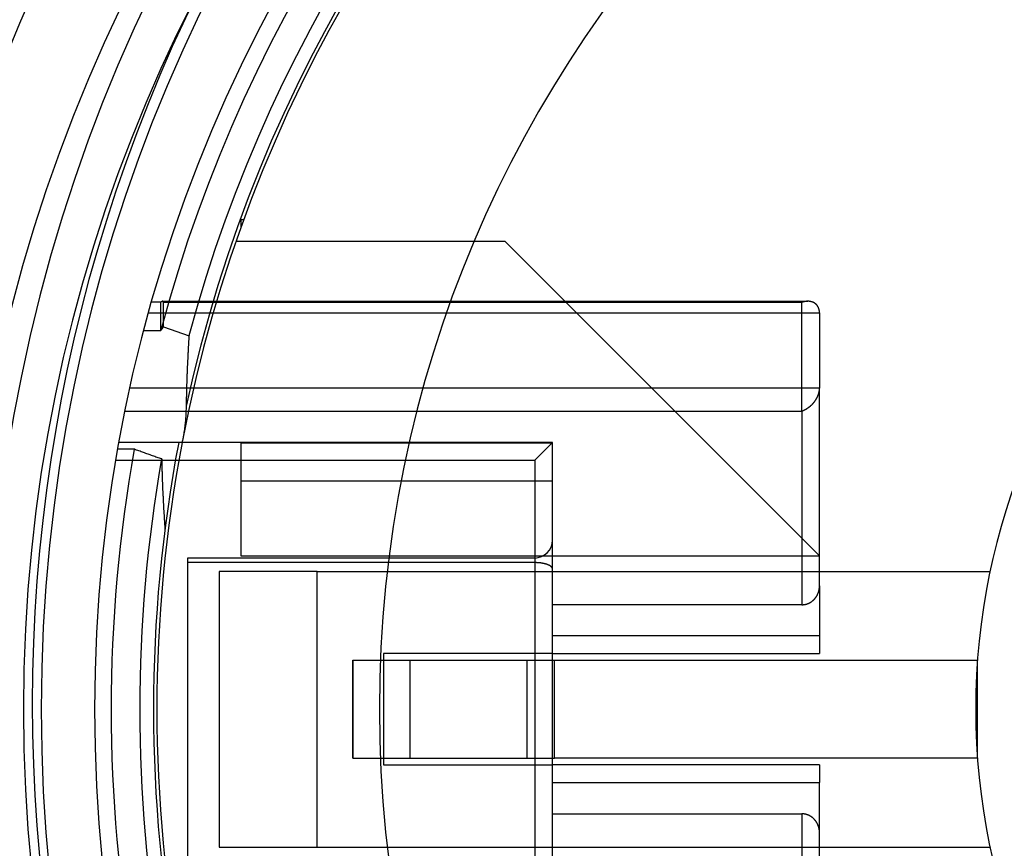
# Model space of a CAD drawing. Extents: x -442 to 497, y -108 to 308.
# Drawn here: x -17 to -6, y 29 to 39 of the extents above; entities that cross this region are included whole.
import ezdxf

# ---------------------------------------------------------------- set-up
doc = ezdxf.new("R2010")
doc.units = 0
doc.header["$LTSCALE"] = 32.67
doc.header["$MEASUREMENT"] = 0
doc.layers.get('0').update_dxf_attribs({"linetype": 'CONTINUOUS'})

msp = doc.modelspace()

# ---------------------------------------------------------------- linework, layer by layer
at = {"color": 7, "linetype": 'Continuous'}
for p, q in [((-14.254, 36.433), (-14.284, 36.433)), ((-14.284, 36.433), (-14.284, 36.35)), ((-14.339, 36.193), (-11.319, 36.193)), ((-11.319, 36.193), (-7.784, 32.658)), ((-15.164, 35.518), (-7.915, 35.518)), ((-15.184, 35.508), (-15.29, 35.508)), ((-15.184, 35.191), (-15.184, 35.508)), ((-7.984, 35.506), (-15.156, 35.506)), ((-15.156, 35.233), (-15.156, 35.506)), ((-7.984, 34.285), (-7.984, 35.506)), ((-15.324, 35.387), (-7.784, 35.387)), ((-7.784, 35.387), (-7.784, 34.541)), ((-15.376, 35.191), (-15.184, 35.191)), ((-15.156, 35.233), (-14.868, 35.129)), ((-7.784, 34.541), (-15.534, 34.541)), ((-7.784, 32.321), (-7.784, 34.541)), ((-15.589, 34.285), (-7.984, 34.285)), ((-7.984, 34.285), (-7.984, 32.108)), ((-15.482, 33.855), (-15.671, 33.855)), ((-10.784, 33.933), (-15.657, 33.933)), ((-14.284, 33.933), (-14.284, 33.924)), ((-14.284, 33.924), (-14.284, 33.495)), ((-10.784, 33.924), (-14.284, 33.924)), ((-10.984, 33.733), (-10.784, 33.933)), ((-10.784, 27.933), (-10.784, 33.933)), ((-15.692, 33.733), (-10.984, 33.733)), ((-10.984, 33.733), (-10.984, 28.133)), ((-14.284, 33.495), (-14.284, 32.658)), ((-10.784, 33.495), (-14.284, 33.495)), ((-14.284, 32.658), (-7.984, 32.658)), ((-7.984, 32.658), (-7.784, 32.658)), ((-10.984, 32.633), (-14.884, 32.633)), ((-14.884, 32.633), (-14.884, 29.233)), ((-10.984, 32.581), (-14.884, 32.581)), ((-13.429, 32.483), (-14.529, 32.483)), ((-14.529, 32.483), (-14.529, 29.383)), ((-13.429, 29.383), (-13.429, 32.483)), ((-13.429, 32.483), (-5.867, 32.483)), ((-7.784, 32.321), (-7.784, 31.758)), ((-7.984, 32.108), (-10.784, 32.108)), ((-7.784, 31.758), (-10.784, 31.758)), ((-7.784, 31.758), (-7.784, 31.558)), ((-12.684, 31.558), (-12.684, 30.308)), ((-10.784, 31.558), (-12.684, 31.558)), ((-10.784, 31.558), (-7.784, 31.558)), ((-13.029, 31.483), (-10.76, 31.483)), ((-13.029, 30.383), (-13.029, 31.483)), ((-13.027, 31.483), (-13.027, 30.383)), ((-12.382, 30.383), (-12.382, 31.483)), ((-11.074, 31.483), (-11.074, 30.383)), ((-10.76, 31.483), (-6.008, 31.483)), ((-10.76, 30.383), (-10.76, 31.483)), ((-6.008, 30.383), (-6.008, 31.483)), ((-13.029, 30.383), (-10.76, 30.383)), ((-6.008, 30.383), (-10.76, 30.383)), ((-12.684, 30.308), (-10.784, 30.308)), ((-7.784, 30.308), (-10.784, 30.308)), ((-7.784, 30.308), (-7.784, 30.108)), ((-10.784, 30.108), (-7.784, 30.108)), ((-7.784, 29.545), (-7.784, 30.108)), ((-10.784, 29.758), (-7.984, 29.758)), ((-7.984, 29.758), (-7.984, 27.581)), ((-7.784, 27.324), (-7.784, 29.545)), ((-14.529, 29.383), (-13.429, 29.383)), ((-13.429, 29.383), (-5.867, 29.383))]:
    msp.add_line(p, q, dxfattribs=at)
at = {"color": 7, "linetype": 'Continuous', "flags": 128}
for points in [[(-15.156, 35.506), (-15.157, 35.508), (-15.157, 35.51), (-15.157, 35.511), (-15.157, 35.513), (-15.158, 35.514), (-15.158, 35.515), (-15.159, 35.516), (-15.16, 35.517), (-15.161, 35.517), (-15.162, 35.518), (-15.163, 35.518), (-15.164, 35.518), (-15.165, 35.518), (-15.166, 35.518), (-15.168, 35.518), (-15.169, 35.517), (-15.171, 35.517), (-15.173, 35.516), (-15.175, 35.515), (-15.176, 35.514), (-15.178, 35.512), (-15.18, 35.511), (-15.182, 35.509), (-15.184, 35.508)], [(-14.9, 34.34), (-14.901, 34.324), (-14.901, 34.307), (-14.902, 34.291), (-14.903, 34.274), (-14.903, 34.258), (-14.904, 34.241), (-14.905, 34.225), (-14.907, 34.208), (-14.908, 34.192), (-14.909, 34.176), (-14.911, 34.16), (-14.913, 34.143), (-14.914, 34.127), (-14.916, 34.111), (-14.918, 34.095), (-14.92, 34.079), (-14.923, 34.063), (-14.925, 34.047), (-14.927, 34.031), (-14.93, 34.015), (-14.933, 33.999), (-14.935, 33.983), (-14.938, 33.967), (-14.941, 33.952)], [(-15.175, 33.746), (-15.188, 33.75), (-15.201, 33.755), (-15.213, 33.759), (-15.226, 33.764), (-15.239, 33.768), (-15.252, 33.773), (-15.264, 33.777), (-15.277, 33.782), (-15.29, 33.786), (-15.303, 33.791), (-15.315, 33.795), (-15.328, 33.8), (-15.341, 33.805), (-15.354, 33.809), (-15.367, 33.814), (-15.379, 33.818), (-15.392, 33.823), (-15.405, 33.827), (-15.418, 33.832), (-15.431, 33.836), (-15.444, 33.841), (-15.457, 33.846), (-15.469, 33.85), (-15.482, 33.855)]]:
    msp.add_lwpolyline(points, dxfattribs=at)
at = {"color": 7, "linetype": 'Continuous'}
for points in [[(-7.784, 35.387, 0), (-7.784, 35.389, 0), (-7.784, 35.391, 0), (-7.784, 35.394, 0), (-7.784, 35.396, 0), (-7.784, 35.398, 0), (-7.784, 35.4, 0), (-7.784, 35.403, 0), (-7.785, 35.405, 0), (-7.785, 35.407, 0), (-7.785, 35.409, 0), (-7.785, 35.411, 0), (-7.786, 35.414, 0), (-7.786, 35.416, 0), (-7.787, 35.418, 0), (-7.787, 35.42, 0), (-7.787, 35.422, 0), (-7.788, 35.424, 0), (-7.788, 35.426, 0), (-7.789, 35.428, 0), (-7.79, 35.43, 0), (-7.79, 35.432, 0), (-7.791, 35.434, 0), (-7.792, 35.436, 0), (-7.792, 35.438, 0), (-7.793, 35.44, 0), (-7.794, 35.442, 0), (-7.795, 35.444, 0), (-7.795, 35.446, 0), (-7.796, 35.448, 0), (-7.797, 35.45, 0), (-7.798, 35.452, 0), (-7.799, 35.453, 0), (-7.8, 35.455, 0), (-7.801, 35.457, 0), (-7.802, 35.459, 0), (-7.803, 35.461, 0), (-7.804, 35.462, 0), (-7.805, 35.464, 0), (-7.806, 35.466, 0), (-7.807, 35.467, 0), (-7.808, 35.469, 0), (-7.81, 35.471, 0), (-7.811, 35.472, 0), (-7.812, 35.474, 0), (-7.813, 35.475, 0), (-7.815, 35.477, 0), (-7.816, 35.478, 0), (-7.817, 35.48, 0), (-7.819, 35.481, 0), (-7.82, 35.483, 0), (-7.822, 35.484, 0), (-7.823, 35.485, 0), (-7.824, 35.487, 0), (-7.826, 35.488, 0), (-7.827, 35.489, 0), (-7.829, 35.49, 0), (-7.831, 35.492, 0), (-7.832, 35.493, 0), (-7.834, 35.494, 0), (-7.835, 35.495, 0), (-7.837, 35.496, 0), (-7.839, 35.498, 0), (-7.84, 35.499, 0), (-7.842, 35.5, 0), (-7.844, 35.501, 0), (-7.846, 35.502, 0), (-7.848, 35.503, 0), (-7.849, 35.504, 0), (-7.851, 35.505, 0), (-7.853, 35.505, 0), (-7.855, 35.506, 0), (-7.857, 35.507, 0), (-7.859, 35.508, 0), (-7.861, 35.509, 0), (-7.863, 35.509, 0), (-7.864, 35.51, 0), (-7.866, 35.511, 0), (-7.868, 35.511, 0), (-7.87, 35.512, 0), (-7.873, 35.513, 0), (-7.875, 35.513, 0), (-7.877, 35.514, 0), (-7.879, 35.514, 0), (-7.881, 35.515, 0), (-7.883, 35.515, 0), (-7.885, 35.516, 0), (-7.887, 35.516, 0), (-7.889, 35.516, 0), (-7.892, 35.517, 0), (-7.894, 35.517, 0), (-7.896, 35.517, 0), (-7.898, 35.517, 0), (-7.9, 35.518, 0), (-7.903, 35.518, 0), (-7.905, 35.518, 0), (-7.907, 35.518, 0), (-7.909, 35.518, 0), (-7.912, 35.518, 0), (-7.914, 35.518, 0), (-7.916, 35.518, 0), (-7.919, 35.518, 0), (-7.921, 35.518, 0), (-7.923, 35.518, 0), (-7.926, 35.518, 0), (-7.928, 35.518, 0), (-7.93, 35.518, 0), (-7.933, 35.517, 0), (-7.935, 35.517, 0), (-7.937, 35.517, 0), (-7.94, 35.517, 0), (-7.942, 35.516, 0), (-7.945, 35.516, 0), (-7.947, 35.516, 0), (-7.949, 35.515, 0), (-7.952, 35.515, 0), (-7.954, 35.514, 0), (-7.957, 35.514, 0), (-7.959, 35.513, 0), (-7.962, 35.513, 0), (-7.964, 35.512, 0), (-7.966, 35.511, 0), (-7.969, 35.511, 0), (-7.971, 35.51, 0), (-7.974, 35.509, 0), (-7.976, 35.509, 0), (-7.979, 35.508, 0), (-7.981, 35.507, 0), (-7.984, 35.506, 0)], [(-15.156, 35.233, 0), (-15.157, 35.232, 0), (-15.157, 35.232, 0), (-15.157, 35.232, 0), (-15.157, 35.231, 0), (-15.158, 35.231, 0), (-15.158, 35.231, 0), (-15.158, 35.23, 0), (-15.158, 35.23, 0), (-15.158, 35.23, 0), (-15.159, 35.229, 0), (-15.159, 35.229, 0), (-15.159, 35.229, 0), (-15.159, 35.228, 0), (-15.159, 35.228, 0), (-15.16, 35.228, 0), (-15.16, 35.227, 0), (-15.16, 35.227, 0), (-15.16, 35.227, 0), (-15.161, 35.227, 0), (-15.161, 35.226, 0), (-15.161, 35.226, 0), (-15.161, 35.226, 0), (-15.162, 35.225, 0), (-15.162, 35.225, 0), (-15.162, 35.225, 0), (-15.162, 35.224, 0), (-15.162, 35.224, 0), (-15.163, 35.224, 0), (-15.163, 35.223, 0), (-15.163, 35.223, 0), (-15.163, 35.223, 0), (-15.164, 35.222, 0), (-15.164, 35.222, 0), (-15.164, 35.222, 0), (-15.164, 35.221, 0), (-15.164, 35.221, 0), (-15.165, 35.221, 0), (-15.165, 35.22, 0), (-15.165, 35.22, 0), (-15.165, 35.22, 0), (-15.165, 35.219, 0), (-15.166, 35.219, 0), (-15.166, 35.219, 0), (-15.166, 35.218, 0), (-15.166, 35.218, 0), (-15.166, 35.218, 0), (-15.167, 35.218, 0), (-15.167, 35.217, 0), (-15.167, 35.217, 0), (-15.167, 35.217, 0), (-15.168, 35.216, 0), (-15.168, 35.216, 0), (-15.168, 35.215, 0), (-15.168, 35.215, 0), (-15.168, 35.215, 0), (-15.169, 35.215, 0), (-15.169, 35.214, 0), (-15.169, 35.214, 0), (-15.169, 35.214, 0), (-15.17, 35.213, 0), (-15.17, 35.213, 0), (-15.17, 35.213, 0), (-15.17, 35.212, 0), (-15.17, 35.212, 0), (-15.171, 35.212, 0), (-15.171, 35.211, 0), (-15.171, 35.211, 0), (-15.171, 35.211, 0), (-15.171, 35.21, 0), (-15.172, 35.21, 0), (-15.172, 35.21, 0), (-15.172, 35.209, 0), (-15.172, 35.209, 0), (-15.173, 35.209, 0), (-15.173, 35.208, 0), (-15.173, 35.208, 0), (-15.173, 35.208, 0), (-15.174, 35.207, 0), (-15.174, 35.207, 0), (-15.174, 35.207, 0), (-15.174, 35.206, 0), (-15.174, 35.206, 0), (-15.175, 35.206, 0), (-15.175, 35.206, 0), (-15.175, 35.205, 0), (-15.175, 35.205, 0), (-15.175, 35.205, 0), (-15.176, 35.204, 0), (-15.176, 35.204, 0), (-15.176, 35.204, 0), (-15.176, 35.203, 0), (-15.177, 35.203, 0), (-15.177, 35.203, 0), (-15.177, 35.202, 0), (-15.177, 35.202, 0), (-15.177, 35.202, 0), (-15.178, 35.201, 0), (-15.178, 35.201, 0), (-15.178, 35.201, 0), (-15.178, 35.2, 0), (-15.178, 35.2, 0), (-15.179, 35.2, 0), (-15.179, 35.199, 0), (-15.179, 35.199, 0), (-15.179, 35.199, 0), (-15.18, 35.198, 0), (-15.18, 35.198, 0), (-15.18, 35.198, 0), (-15.18, 35.197, 0), (-15.18, 35.197, 0), (-15.181, 35.197, 0), (-15.181, 35.196, 0), (-15.181, 35.196, 0), (-15.181, 35.196, 0), (-15.181, 35.196, 0), (-15.182, 35.195, 0), (-15.182, 35.195, 0), (-15.182, 35.194, 0), (-15.182, 35.194, 0), (-15.183, 35.194, 0), (-15.183, 35.194, 0), (-15.183, 35.193, 0), (-15.183, 35.193, 0), (-15.184, 35.193, 0), (-15.184, 35.192, 0), (-15.184, 35.192, 0), (-15.184, 35.192, 0), (-15.184, 35.191, 0)], [(-14.868, 35.129, 0), (-14.869, 35.123, 0), (-14.869, 35.117, 0), (-14.87, 35.111, 0), (-14.87, 35.105, 0), (-14.87, 35.099, 0), (-14.871, 35.092, 0), (-14.871, 35.086, 0), (-14.871, 35.08, 0), (-14.872, 35.074, 0), (-14.872, 35.068, 0), (-14.873, 35.062, 0), (-14.873, 35.055, 0), (-14.873, 35.049, 0), (-14.874, 35.043, 0), (-14.874, 35.037, 0), (-14.874, 35.031, 0), (-14.875, 35.025, 0), (-14.875, 35.018, 0), (-14.876, 35.012, 0), (-14.876, 35.006, 0), (-14.876, 35, 0), (-14.877, 34.994, 0), (-14.877, 34.988, 0), (-14.877, 34.981, 0), (-14.878, 34.975, 0), (-14.878, 34.969, 0), (-14.878, 34.963, 0), (-14.879, 34.957, 0), (-14.879, 34.951, 0), (-14.879, 34.944, 0), (-14.88, 34.938, 0), (-14.88, 34.932, 0), (-14.88, 34.926, 0), (-14.881, 34.92, 0), (-14.881, 34.914, 0), (-14.881, 34.908, 0), (-14.882, 34.901, 0), (-14.882, 34.895, 0), (-14.882, 34.889, 0), (-14.882, 34.883, 0), (-14.883, 34.877, 0), (-14.883, 34.871, 0), (-14.883, 34.864, 0), (-14.884, 34.858, 0), (-14.884, 34.852, 0), (-14.884, 34.846, 0), (-14.884, 34.84, 0), (-14.885, 34.834, 0), (-14.885, 34.828, 0), (-14.885, 34.821, 0), (-14.886, 34.815, 0), (-14.886, 34.809, 0), (-14.886, 34.803, 0), (-14.886, 34.797, 0), (-14.887, 34.791, 0), (-14.887, 34.784, 0), (-14.887, 34.778, 0), (-14.888, 34.772, 0), (-14.888, 34.766, 0), (-14.888, 34.76, 0), (-14.888, 34.754, 0), (-14.889, 34.747, 0), (-14.889, 34.741, 0), (-14.889, 34.735, 0), (-14.889, 34.729, 0), (-14.89, 34.723, 0), (-14.89, 34.717, 0), (-14.89, 34.71, 0), (-14.89, 34.704, 0), (-14.891, 34.698, 0), (-14.891, 34.692, 0), (-14.891, 34.686, 0), (-14.891, 34.68, 0), (-14.892, 34.673, 0), (-14.892, 34.667, 0), (-14.892, 34.661, 0), (-14.892, 34.655, 0), (-14.893, 34.649, 0), (-14.893, 34.643, 0), (-14.893, 34.636, 0), (-14.893, 34.63, 0), (-14.893, 34.624, 0), (-14.893, 34.618, 0), (-14.894, 34.612, 0), (-14.894, 34.606, 0), (-14.894, 34.599, 0), (-14.894, 34.593, 0), (-14.895, 34.587, 0), (-14.895, 34.581, 0), (-14.895, 34.575, 0), (-14.895, 34.569, 0), (-14.895, 34.562, 0), (-14.896, 34.556, 0), (-14.896, 34.55, 0), (-14.896, 34.544, 0), (-14.896, 34.538, 0), (-14.896, 34.532, 0), (-14.896, 34.526, 0), (-14.896, 34.519, 0), (-14.897, 34.513, 0), (-14.897, 34.507, 0), (-14.897, 34.501, 0), (-14.897, 34.495, 0), (-14.897, 34.489, 0), (-14.898, 34.482, 0), (-14.898, 34.476, 0), (-14.898, 34.47, 0), (-14.898, 34.464, 0), (-14.898, 34.458, 0), (-14.898, 34.452, 0), (-14.898, 34.445, 0), (-14.899, 34.439, 0), (-14.899, 34.433, 0), (-14.899, 34.427, 0), (-14.899, 34.421, 0), (-14.899, 34.414, 0), (-14.899, 34.408, 0), (-14.899, 34.402, 0), (-14.899, 34.396, 0), (-14.9, 34.39, 0), (-14.9, 34.384, 0), (-14.9, 34.377, 0), (-14.9, 34.371, 0), (-14.9, 34.365, 0), (-14.9, 34.359, 0), (-14.9, 34.353, 0), (-14.9, 34.347, 0), (-14.9, 34.34, 0)], [(-7.984, 34.285, 0), (-7.981, 34.285, 0), (-7.979, 34.286, 0), (-7.976, 34.287, 0), (-7.974, 34.288, 0), (-7.971, 34.289, 0), (-7.969, 34.29, 0), (-7.966, 34.291, 0), (-7.964, 34.292, 0), (-7.962, 34.293, 0), (-7.959, 34.294, 0), (-7.957, 34.296, 0), (-7.954, 34.297, 0), (-7.952, 34.298, 0), (-7.949, 34.299, 0), (-7.947, 34.3, 0), (-7.945, 34.302, 0), (-7.942, 34.303, 0), (-7.94, 34.304, 0), (-7.937, 34.306, 0), (-7.935, 34.307, 0), (-7.933, 34.308, 0), (-7.93, 34.31, 0), (-7.928, 34.311, 0), (-7.926, 34.313, 0), (-7.923, 34.314, 0), (-7.921, 34.316, 0), (-7.919, 34.317, 0), (-7.916, 34.319, 0), (-7.914, 34.32, 0), (-7.912, 34.322, 0), (-7.909, 34.324, 0), (-7.907, 34.325, 0), (-7.905, 34.327, 0), (-7.903, 34.328, 0), (-7.9, 34.33, 0), (-7.898, 34.332, 0), (-7.896, 34.334, 0), (-7.894, 34.336, 0), (-7.892, 34.337, 0), (-7.889, 34.339, 0), (-7.887, 34.341, 0), (-7.885, 34.343, 0), (-7.883, 34.345, 0), (-7.881, 34.347, 0), (-7.879, 34.349, 0), (-7.877, 34.35, 0), (-7.875, 34.352, 0), (-7.873, 34.354, 0), (-7.87, 34.356, 0), (-7.868, 34.358, 0), (-7.866, 34.36, 0), (-7.864, 34.362, 0), (-7.863, 34.364, 0), (-7.861, 34.367, 0), (-7.859, 34.369, 0), (-7.857, 34.371, 0), (-7.855, 34.373, 0), (-7.853, 34.375, 0), (-7.851, 34.377, 0), (-7.849, 34.379, 0), (-7.848, 34.382, 0), (-7.846, 34.384, 0), (-7.844, 34.386, 0), (-7.842, 34.388, 0), (-7.84, 34.39, 0), (-7.839, 34.393, 0), (-7.837, 34.395, 0), (-7.835, 34.397, 0), (-7.834, 34.399, 0), (-7.832, 34.402, 0), (-7.831, 34.404, 0), (-7.829, 34.406, 0), (-7.827, 34.409, 0), (-7.826, 34.411, 0), (-7.824, 34.413, 0), (-7.823, 34.416, 0), (-7.822, 34.418, 0), (-7.82, 34.42, 0), (-7.819, 34.423, 0), (-7.817, 34.425, 0), (-7.816, 34.428, 0), (-7.815, 34.43, 0), (-7.813, 34.432, 0), (-7.812, 34.435, 0), (-7.811, 34.437, 0), (-7.81, 34.44, 0), (-7.808, 34.442, 0), (-7.807, 34.444, 0), (-7.806, 34.447, 0), (-7.805, 34.449, 0), (-7.804, 34.452, 0), (-7.803, 34.454, 0), (-7.802, 34.457, 0), (-7.801, 34.459, 0), (-7.8, 34.462, 0), (-7.799, 34.464, 0), (-7.798, 34.466, 0), (-7.797, 34.469, 0), (-7.796, 34.471, 0), (-7.795, 34.474, 0), (-7.795, 34.476, 0), (-7.794, 34.479, 0), (-7.793, 34.481, 0), (-7.792, 34.483, 0), (-7.792, 34.486, 0), (-7.791, 34.488, 0), (-7.79, 34.491, 0), (-7.79, 34.493, 0), (-7.789, 34.496, 0), (-7.788, 34.498, 0), (-7.788, 34.501, 0), (-7.787, 34.503, 0), (-7.787, 34.505, 0), (-7.787, 34.508, 0), (-7.786, 34.51, 0), (-7.786, 34.513, 0), (-7.785, 34.515, 0), (-7.785, 34.517, 0), (-7.785, 34.52, 0), (-7.785, 34.522, 0), (-7.784, 34.525, 0), (-7.784, 34.527, 0), (-7.784, 34.529, 0), (-7.784, 34.532, 0), (-7.784, 34.534, 0), (-7.784, 34.536, 0), (-7.784, 34.539, 0), (-7.784, 34.541, 0)], [(-15.175, 33.746, 0), (-15.175, 33.74, 0), (-15.175, 33.733, 0), (-15.175, 33.727, 0), (-15.175, 33.721, 0), (-15.175, 33.715, 0), (-15.174, 33.709, 0), (-15.174, 33.703, 0), (-15.174, 33.697, 0), (-15.174, 33.69, 0), (-15.174, 33.684, 0), (-15.174, 33.678, 0), (-15.173, 33.672, 0), (-15.173, 33.666, 0), (-15.173, 33.66, 0), (-15.173, 33.653, 0), (-15.173, 33.647, 0), (-15.173, 33.641, 0), (-15.172, 33.635, 0), (-15.172, 33.629, 0), (-15.172, 33.623, 0), (-15.172, 33.616, 0), (-15.172, 33.61, 0), (-15.171, 33.604, 0), (-15.171, 33.598, 0), (-15.171, 33.592, 0), (-15.171, 33.586, 0), (-15.171, 33.579, 0), (-15.17, 33.573, 0), (-15.17, 33.567, 0), (-15.17, 33.561, 0), (-15.17, 33.555, 0), (-15.17, 33.548, 0), (-15.169, 33.542, 0), (-15.169, 33.536, 0), (-15.169, 33.53, 0), (-15.169, 33.524, 0), (-15.168, 33.518, 0), (-15.168, 33.511, 0), (-15.168, 33.505, 0), (-15.168, 33.499, 0), (-15.168, 33.493, 0), (-15.167, 33.487, 0), (-15.167, 33.481, 0), (-15.167, 33.474, 0), (-15.167, 33.468, 0), (-15.166, 33.462, 0), (-15.166, 33.456, 0), (-15.166, 33.45, 0), (-15.166, 33.444, 0), (-15.165, 33.438, 0), (-15.165, 33.431, 0), (-15.165, 33.425, 0), (-15.165, 33.419, 0), (-15.164, 33.413, 0), (-15.164, 33.407, 0), (-15.164, 33.401, 0), (-15.164, 33.394, 0), (-15.163, 33.388, 0), (-15.163, 33.382, 0), (-15.163, 33.376, 0), (-15.162, 33.37, 0), (-15.162, 33.364, 0), (-15.162, 33.357, 0), (-15.162, 33.351, 0), (-15.161, 33.345, 0), (-15.161, 33.339, 0), (-15.161, 33.333, 0), (-15.16, 33.327, 0), (-15.16, 33.32, 0), (-15.16, 33.314, 0), (-15.159, 33.308, 0), (-15.159, 33.302, 0), (-15.159, 33.296, 0), (-15.159, 33.29, 0), (-15.158, 33.283, 0), (-15.158, 33.277, 0), (-15.158, 33.271, 0), (-15.157, 33.265, 0), (-15.157, 33.259, 0), (-15.157, 33.253, 0), (-15.156, 33.246, 0), (-15.156, 33.24, 0), (-15.156, 33.234, 0), (-15.155, 33.228, 0), (-15.155, 33.222, 0), (-15.155, 33.216, 0), (-15.154, 33.209, 0), (-15.154, 33.203, 0), (-15.154, 33.197, 0), (-15.153, 33.191, 0), (-15.153, 33.185, 0), (-15.153, 33.179, 0), (-15.152, 33.172, 0), (-15.152, 33.166, 0), (-15.152, 33.16, 0), (-15.151, 33.154, 0), (-15.151, 33.148, 0), (-15.15, 33.142, 0), (-15.15, 33.136, 0), (-15.15, 33.129, 0), (-15.149, 33.123, 0), (-15.149, 33.117, 0), (-15.149, 33.111, 0), (-15.148, 33.105, 0), (-15.148, 33.099, 0), (-15.147, 33.093, 0), (-15.147, 33.086, 0), (-15.147, 33.08, 0), (-15.146, 33.074, 0), (-15.146, 33.068, 0), (-15.146, 33.062, 0), (-15.145, 33.056, 0), (-15.145, 33.049, 0), (-15.144, 33.043, 0), (-15.144, 33.037, 0), (-15.143, 33.031, 0), (-15.143, 33.025, 0), (-15.143, 33.019, 0), (-15.142, 33.013, 0), (-15.142, 33.006, 0), (-15.141, 33, 0), (-15.141, 32.994, 0), (-15.141, 32.988, 0), (-15.14, 32.982, 0), (-15.14, 32.975, 0), (-15.139, 32.969, 0), (-15.139, 32.963, 0), (-15.138, 32.957, 0)], [(-10.784, 32.508, 0), (-10.784, 32.509, 0), (-10.784, 32.51, 0), (-10.784, 32.511, 0), (-10.784, 32.512, 0), (-10.784, 32.513, 0), (-10.784, 32.513, 0), (-10.784, 32.514, 0), (-10.785, 32.515, 0), (-10.785, 32.516, 0), (-10.785, 32.517, 0), (-10.786, 32.518, 0), (-10.786, 32.519, 0), (-10.786, 32.52, 0), (-10.787, 32.52, 0), (-10.787, 32.521, 0), (-10.787, 32.522, 0), (-10.788, 32.523, 0), (-10.789, 32.524, 0), (-10.789, 32.525, 0), (-10.79, 32.526, 0), (-10.79, 32.527, 0), (-10.791, 32.528, 0), (-10.792, 32.528, 0), (-10.792, 32.529, 0), (-10.793, 32.53, 0), (-10.794, 32.531, 0), (-10.794, 32.532, 0), (-10.795, 32.533, 0), (-10.796, 32.533, 0), (-10.797, 32.534, 0), (-10.798, 32.535, 0), (-10.799, 32.536, 0), (-10.8, 32.537, 0), (-10.801, 32.538, 0), (-10.802, 32.538, 0), (-10.803, 32.539, 0), (-10.804, 32.54, 0), (-10.805, 32.541, 0), (-10.806, 32.542, 0), (-10.807, 32.542, 0), (-10.808, 32.543, 0), (-10.81, 32.544, 0), (-10.811, 32.545, 0), (-10.812, 32.545, 0), (-10.813, 32.546, 0), (-10.815, 32.547, 0), (-10.816, 32.548, 0), (-10.817, 32.548, 0), (-10.819, 32.549, 0), (-10.82, 32.55, 0), (-10.822, 32.551, 0), (-10.823, 32.551, 0), (-10.825, 32.552, 0), (-10.826, 32.553, 0), (-10.828, 32.553, 0), (-10.829, 32.554, 0), (-10.831, 32.555, 0), (-10.832, 32.556, 0), (-10.834, 32.556, 0), (-10.835, 32.557, 0), (-10.837, 32.558, 0), (-10.839, 32.558, 0), (-10.841, 32.559, 0), (-10.842, 32.559, 0), (-10.844, 32.56, 0), (-10.846, 32.561, 0), (-10.848, 32.561, 0), (-10.849, 32.562, 0), (-10.851, 32.563, 0), (-10.853, 32.563, 0), (-10.855, 32.564, 0), (-10.857, 32.564, 0), (-10.859, 32.565, 0), (-10.861, 32.565, 0), (-10.863, 32.566, 0), (-10.864, 32.566, 0), (-10.867, 32.567, 0), (-10.868, 32.568, 0), (-10.87, 32.568, 0), (-10.873, 32.569, 0), (-10.875, 32.569, 0), (-10.877, 32.569, 0), (-10.879, 32.57, 0), (-10.881, 32.571, 0), (-10.883, 32.571, 0), (-10.885, 32.571, 0), (-10.887, 32.572, 0), (-10.889, 32.572, 0), (-10.892, 32.573, 0), (-10.894, 32.573, 0), (-10.896, 32.574, 0), (-10.898, 32.574, 0), (-10.9, 32.574, 0), (-10.903, 32.575, 0), (-10.905, 32.575, 0), (-10.907, 32.575, 0), (-10.909, 32.576, 0), (-10.912, 32.576, 0), (-10.914, 32.576, 0), (-10.916, 32.577, 0), (-10.919, 32.577, 0), (-10.921, 32.577, 0), (-10.923, 32.577, 0), (-10.926, 32.578, 0), (-10.928, 32.578, 0), (-10.93, 32.578, 0), (-10.933, 32.578, 0), (-10.935, 32.579, 0), (-10.937, 32.579, 0), (-10.94, 32.579, 0), (-10.942, 32.579, 0), (-10.945, 32.579, 0), (-10.947, 32.58, 0), (-10.95, 32.58, 0), (-10.952, 32.58, 0), (-10.954, 32.58, 0), (-10.957, 32.58, 0), (-10.959, 32.58, 0), (-10.962, 32.58, 0), (-10.964, 32.581, 0), (-10.966, 32.581, 0), (-10.969, 32.581, 0), (-10.971, 32.581, 0), (-10.974, 32.581, 0), (-10.976, 32.581, 0), (-10.979, 32.581, 0), (-10.981, 32.581, 0), (-10.984, 32.581, 0)], [(-7.984, 32.108, 0), (-7.981, 32.108, 0), (-7.979, 32.108, 0), (-7.976, 32.108, 0), (-7.974, 32.108, 0), (-7.971, 32.108, 0), (-7.969, 32.108, 0), (-7.966, 32.108, 0), (-7.964, 32.109, 0), (-7.962, 32.109, 0), (-7.959, 32.109, 0), (-7.957, 32.11, 0), (-7.954, 32.11, 0), (-7.952, 32.11, 0), (-7.949, 32.111, 0), (-7.947, 32.111, 0), (-7.945, 32.112, 0), (-7.942, 32.112, 0), (-7.94, 32.113, 0), (-7.937, 32.113, 0), (-7.935, 32.114, 0), (-7.933, 32.115, 0), (-7.93, 32.115, 0), (-7.928, 32.116, 0), (-7.926, 32.117, 0), (-7.923, 32.118, 0), (-7.921, 32.118, 0), (-7.919, 32.119, 0), (-7.916, 32.12, 0), (-7.914, 32.121, 0), (-7.912, 32.122, 0), (-7.909, 32.123, 0), (-7.907, 32.124, 0), (-7.905, 32.125, 0), (-7.903, 32.126, 0), (-7.9, 32.127, 0), (-7.898, 32.128, 0), (-7.896, 32.129, 0), (-7.894, 32.13, 0), (-7.892, 32.132, 0), (-7.889, 32.133, 0), (-7.887, 32.134, 0), (-7.885, 32.135, 0), (-7.883, 32.137, 0), (-7.881, 32.138, 0), (-7.879, 32.139, 0), (-7.877, 32.141, 0), (-7.875, 32.142, 0), (-7.873, 32.144, 0), (-7.87, 32.145, 0), (-7.868, 32.147, 0), (-7.866, 32.148, 0), (-7.864, 32.15, 0), (-7.863, 32.151, 0), (-7.861, 32.153, 0), (-7.859, 32.154, 0), (-7.857, 32.156, 0), (-7.855, 32.158, 0), (-7.853, 32.159, 0), (-7.851, 32.161, 0), (-7.849, 32.163, 0), (-7.848, 32.165, 0), (-7.846, 32.166, 0), (-7.844, 32.168, 0), (-7.842, 32.17, 0), (-7.84, 32.172, 0), (-7.839, 32.174, 0), (-7.837, 32.176, 0), (-7.835, 32.178, 0), (-7.834, 32.179, 0), (-7.832, 32.181, 0), (-7.831, 32.184, 0), (-7.829, 32.185, 0), (-7.827, 32.188, 0), (-7.826, 32.19, 0), (-7.824, 32.192, 0), (-7.823, 32.194, 0), (-7.822, 32.196, 0), (-7.82, 32.198, 0), (-7.819, 32.2, 0), (-7.817, 32.202, 0), (-7.816, 32.204, 0), (-7.815, 32.207, 0), (-7.813, 32.209, 0), (-7.812, 32.211, 0), (-7.811, 32.213, 0), (-7.81, 32.216, 0), (-7.808, 32.218, 0), (-7.807, 32.22, 0), (-7.806, 32.222, 0), (-7.805, 32.225, 0), (-7.804, 32.227, 0), (-7.803, 32.23, 0), (-7.802, 32.232, 0), (-7.801, 32.234, 0), (-7.8, 32.237, 0), (-7.799, 32.239, 0), (-7.798, 32.242, 0), (-7.797, 32.244, 0), (-7.796, 32.246, 0), (-7.795, 32.249, 0), (-7.795, 32.251, 0), (-7.794, 32.254, 0), (-7.793, 32.256, 0), (-7.792, 32.259, 0), (-7.792, 32.261, 0), (-7.791, 32.264, 0), (-7.79, 32.266, 0), (-7.79, 32.269, 0), (-7.789, 32.271, 0), (-7.788, 32.274, 0), (-7.788, 32.276, 0), (-7.787, 32.279, 0), (-7.787, 32.282, 0), (-7.787, 32.284, 0), (-7.786, 32.287, 0), (-7.786, 32.289, 0), (-7.785, 32.292, 0), (-7.785, 32.294, 0), (-7.785, 32.297, 0), (-7.785, 32.3, 0), (-7.784, 32.302, 0), (-7.784, 32.305, 0), (-7.784, 32.307, 0), (-7.784, 32.31, 0), (-7.784, 32.313, 0), (-7.784, 32.315, 0), (-7.784, 32.318, 0), (-7.784, 32.321, 0)], [(-7.784, 29.545, 0), (-7.784, 29.547, 0), (-7.784, 29.55, 0), (-7.784, 29.553, 0), (-7.784, 29.555, 0), (-7.784, 29.558, 0), (-7.784, 29.561, 0), (-7.784, 29.563, 0), (-7.785, 29.566, 0), (-7.785, 29.568, 0), (-7.785, 29.571, 0), (-7.785, 29.573, 0), (-7.786, 29.576, 0), (-7.786, 29.579, 0), (-7.787, 29.581, 0), (-7.787, 29.584, 0), (-7.787, 29.586, 0), (-7.788, 29.589, 0), (-7.788, 29.591, 0), (-7.789, 29.594, 0), (-7.79, 29.597, 0), (-7.79, 29.599, 0), (-7.791, 29.602, 0), (-7.792, 29.604, 0), (-7.792, 29.607, 0), (-7.793, 29.609, 0), (-7.794, 29.612, 0), (-7.795, 29.614, 0), (-7.795, 29.616, 0), (-7.796, 29.619, 0), (-7.797, 29.621, 0), (-7.798, 29.624, 0), (-7.799, 29.626, 0), (-7.8, 29.629, 0), (-7.801, 29.631, 0), (-7.802, 29.634, 0), (-7.803, 29.636, 0), (-7.804, 29.638, 0), (-7.805, 29.64, 0), (-7.806, 29.643, 0), (-7.807, 29.645, 0), (-7.808, 29.648, 0), (-7.81, 29.65, 0), (-7.811, 29.652, 0), (-7.812, 29.654, 0), (-7.813, 29.657, 0), (-7.815, 29.659, 0), (-7.816, 29.661, 0), (-7.817, 29.663, 0), (-7.819, 29.665, 0), (-7.82, 29.667, 0), (-7.822, 29.669, 0), (-7.823, 29.672, 0), (-7.824, 29.674, 0), (-7.826, 29.676, 0), (-7.827, 29.678, 0), (-7.829, 29.68, 0), (-7.831, 29.682, 0), (-7.832, 29.684, 0), (-7.834, 29.686, 0), (-7.835, 29.688, 0), (-7.837, 29.69, 0), (-7.839, 29.692, 0), (-7.84, 29.694, 0), (-7.842, 29.695, 0), (-7.844, 29.697, 0), (-7.846, 29.699, 0), (-7.848, 29.701, 0), (-7.849, 29.703, 0), (-7.851, 29.704, 0), (-7.853, 29.706, 0), (-7.855, 29.708, 0), (-7.857, 29.709, 0), (-7.859, 29.711, 0), (-7.861, 29.713, 0), (-7.863, 29.714, 0), (-7.864, 29.716, 0), (-7.866, 29.717, 0), (-7.868, 29.719, 0), (-7.87, 29.72, 0), (-7.873, 29.722, 0), (-7.875, 29.723, 0), (-7.877, 29.725, 0), (-7.879, 29.726, 0), (-7.881, 29.727, 0), (-7.883, 29.729, 0), (-7.885, 29.73, 0), (-7.887, 29.731, 0), (-7.889, 29.733, 0), (-7.892, 29.734, 0), (-7.894, 29.735, 0), (-7.896, 29.736, 0), (-7.898, 29.737, 0), (-7.9, 29.738, 0), (-7.903, 29.739, 0), (-7.905, 29.741, 0), (-7.907, 29.741, 0), (-7.909, 29.742, 0), (-7.912, 29.743, 0), (-7.914, 29.744, 0), (-7.916, 29.745, 0), (-7.919, 29.746, 0), (-7.921, 29.747, 0), (-7.923, 29.748, 0), (-7.926, 29.748, 0), (-7.928, 29.749, 0), (-7.93, 29.75, 0), (-7.933, 29.751, 0), (-7.935, 29.751, 0), (-7.937, 29.752, 0), (-7.94, 29.753, 0), (-7.942, 29.753, 0), (-7.945, 29.754, 0), (-7.947, 29.754, 0), (-7.949, 29.755, 0), (-7.952, 29.755, 0), (-7.954, 29.755, 0), (-7.957, 29.756, 0), (-7.959, 29.756, 0), (-7.962, 29.756, 0), (-7.964, 29.757, 0), (-7.966, 29.757, 0), (-7.969, 29.757, 0), (-7.971, 29.757, 0), (-7.974, 29.757, 0), (-7.976, 29.758, 0), (-7.979, 29.758, 0), (-7.981, 29.758, 0), (-7.984, 29.758, 0)]]:
    msp.add_polyline3d(points, dxfattribs=at)
for centre, radius, start, end in [((1.471, 30.763), 30, 90, 179.6752), ((1.471, 30.763), 30, 90, 179.6752), ((1.471, 30.933), 27, 90, 270), ((1.471, 30.933), 27, 90, 270), ((1.471, 30.933), 27, 90, 270), ((1.471, 30.933), 26.823, 90, 270), ((1.471, 30.933), 26.666, 90, 270), ((1.471, 30.933), 24.4, 90, 270), ((1.471, 30.933), 24, 90, 270), ((1.471, 30.933), 22, 90, 270), ((1.471, 30.933), 21.8, 90, 270), ((1.471, 30.933), 20.8, 90, 270), ((1.471, 30.933), 19.8, 90, 270), ((1.471, 30.933), 18.6, 90, 270), ((1.471, 30.933), 18.6, 90, 270), ((0.771, 30.933), 18.2, 90, 270), ((1.471, 30.998), 18.1, 74.0782, 285.9218), ((1.471, 30.998), 18.1, 74.0782, 285.9218), ((1.471, 30.933), 18, 90, 270), ((0.771, 30.933), 17.5, 90, 270), ((0.771, 30.933), 16.7, 90, 270), ((0.771, 30.933), 16.514, 90, 165.0562), ((0.771, 30.933), 16.193, 90, 164.9797), ((0.771, 30.933), 16, 90, 169.1244), ((0.771, 30.933), 16.038, 90, 167.7321), ((0.771, 30.933), 13.5, 90, 270), ((1.471, 30.933), 7.5, 90, 270), ((0.771, 30.933), 16.514, 169.8084, 190.1916), ((0.771, 30.933), 16.038, 169.2191, 190.7809), ((0.771, 30.933), 16, 169.1931, 190.8069), ((0.771, 30.933), 16, 169.1244, 169.1931), ((0.771, 30.933), 16.193, 169.9954, 190.0046), ((-10.984, 32.833), 0.2, 270, 0), ((1.471, 31.103), 30, 180.3248, 270), ((1.471, 31.103), 30, 180.3248, 270)]:
    msp.add_arc(centre, radius, start, end, dxfattribs=at)

doc.saveas('drawing.dxf')
